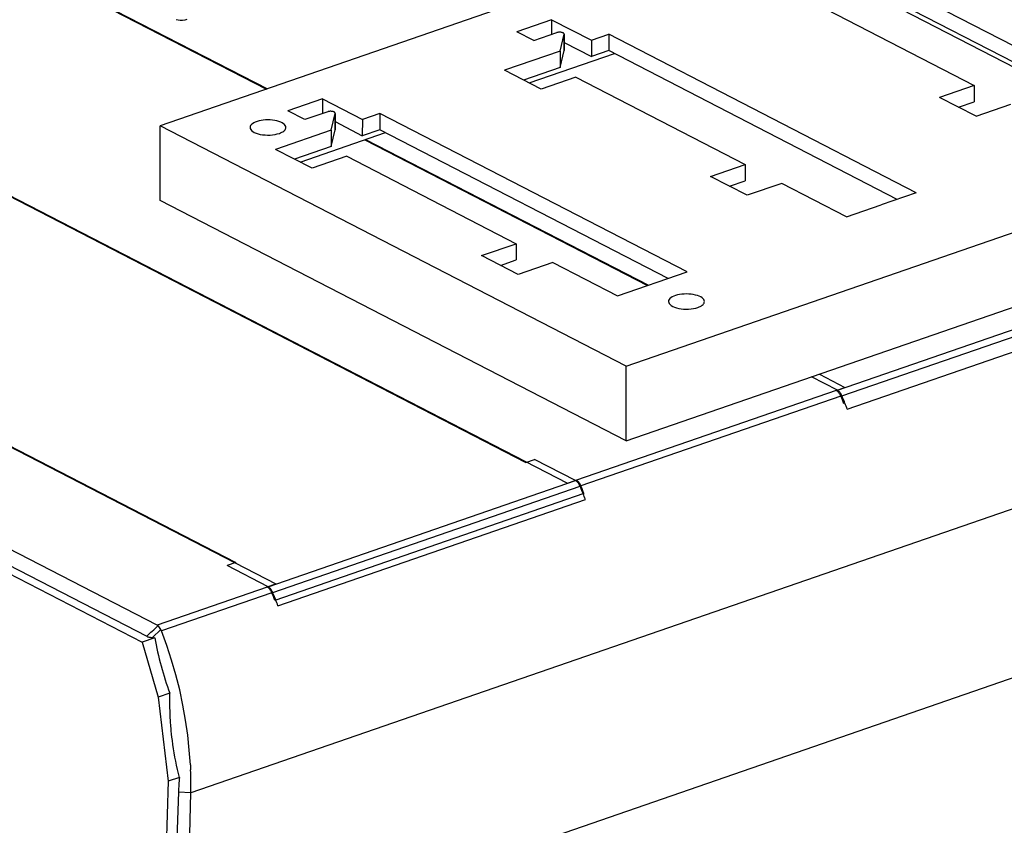
# Model space of a CAD drawing. Extents: x -2 to 812, y -3 to 583.
# Drawn here: x 550 to 577, y 400 to 422 of the extents above; entities that cross this region are included whole.
import ezdxf

# ---------------------------------------------------------------- set-up
doc = ezdxf.new("R2010")
doc.units = 0
doc.layers.get('0').update_dxf_attribs({"linetype": 'CONTINUOUS'})

# ---------------------------------------------------------------- blocks, each defined once
blk = doc.blocks.new('BLOCK115')
at = {"color": 7}
for p, q in [((37.172295, 141.388319), (-38.60517, 115.220045)), ((36.875259, 134.218157), (71.117385, 116.560608)), ((-54.329409, 133.522859), (-26.765043, 119.308813)), ((-54.215513, 133.542322), (-26.674223, 119.340175)), ((36.873325, 132.405121), (69.010486, 115.833033)), ((36.885143, 131.860323), (68.384803, 115.616974)), ((33.201191, 129.455178), (52.097771, 119.710827)), ((-36.616342, 126.967484), (-36.849846, 127.034327)), ((-36.375215, 126.935407), (-36.616342, 126.967484)), ((-36.130054, 126.937378), (-36.375215, 126.935407)), ((-35.885513, 126.972282), (-36.130054, 126.937378)), ((-35.641205, 127.04016), (-35.885513, 126.972282)), ((4.986466, 127.027775), (1.120268, 125.692659)), ((4.986466, 127.027775), (4.984717, 125.389262)), ((4.986466, 127.027775), (9.42526, 124.738833)), ((3.022609, 124.711684), (1.120268, 125.692659)), ((3.022609, 124.711684), (5.574299, 125.59286)), ((5.951177, 123.539126), (6.38893, 125.408163)), ((6.38893, 125.408163), (6.386995, 123.595126)), ((6.389421, 123.615787), (6.391355, 125.428823)), ((9.42526, 124.738833), (11.358358, 125.406391)), ((11.358358, 125.406391), (11.356423, 123.593355)), ((45.600483, 107.748842), (11.358358, 125.406391)), ((6.390351, 124.489803), (9.423325, 122.925797)), ((9.42526, 124.738833), (9.423325, 122.925797)), ((5.951177, 123.539126), (-0.240233, 121.401043)), ((2.50221, 119.986845), (11.993907, 123.264618)), ((5.949243, 121.72609), (6.386995, 123.595126)), ((5.951177, 123.539126), (5.949243, 121.72609)), ((11.356423, 123.593355), (9.423325, 122.925797)), ((43.493584, 107.021268), (11.356423, 123.593355)), ((-85.32528, 122.82116), (2.118962, 77.729012)), ((-85.231995, 122.851252), (6.766796, 75.410471)), ((3.818093, 119.308297), (-0.240233, 121.401043)), ((5.949243, 121.72609), (1.864726, 120.315582)), ((7.68429, 120.643413), (3.818093, 119.308297)), ((7.68429, 120.643413), (26.58087, 110.899062)), ((52.097771, 119.710827), (48.231574, 118.375711)), ((52.097771, 119.710827), (52.095837, 117.897791)), ((-20.530436, 118.216009), (-24.396633, 116.880893)), ((-20.530436, 118.216009), (-20.532184, 116.577496)), ((-20.530436, 118.216009), (-16.091642, 115.927067)), ((52.2899, 116.282965), (48.231574, 118.375711)), ((50.336534, 117.29025), (52.095837, 117.897791)), ((52.2899, 116.282965), (56.156097, 117.618081)), ((-22.494293, 115.899918), (-24.396633, 116.880893)), ((-19.942602, 116.781095), (-22.494293, 115.899918)), ((-19.565724, 114.727361), (-19.127971, 116.596397)), ((-19.127971, 116.596397), (-19.129906, 114.783361)), ((-19.127481, 114.804021), (-19.125546, 116.617057)), ((-14.158543, 116.594625), (-16.091642, 115.927067)), ((-14.158543, 116.594625), (-14.160478, 114.781589)), ((20.083582, 98.937076), (-14.158543, 116.594625)), ((-38.614069, 106.880078), (-38.60517, 115.220045)), ((13.305892, 88.451201), (-38.60517, 115.220045)), ((-19.12655, 115.678037), (-16.093576, 114.114031)), ((-16.091642, 115.927067), (-16.093576, 114.114031)), ((-19.565724, 114.727361), (-25.757135, 112.589277)), ((-23.014691, 111.17508), (-13.522994, 114.452853)), ((-19.567659, 112.914324), (-19.129906, 114.783361)), ((-19.565724, 114.727361), (-19.567659, 112.914324)), ((-14.160478, 114.781589), (-16.093576, 114.114031)), ((17.976683, 98.209502), (-14.160478, 114.781589)), ((13.305892, 88.451201), (89.083357, 114.619475)), ((-15.813979, 113.661706), (15.685681, 97.418357)), ((-15.723159, 113.693068), (15.776501, 97.44972)), ((-21.698809, 110.496531), (-25.757135, 112.589277)), ((-19.567659, 112.914324), (-23.652175, 111.503816)), ((-117.735043, 111.626956), (-25.736252, 64.186175)), ((-117.646688, 111.65959), (-30.202446, 66.567442)), ((-17.832611, 111.831647), (-21.698809, 110.496531)), ((-17.832611, 111.831647), (1.063969, 102.087296)), ((22.714673, 109.563946), (26.58087, 110.899062)), ((26.58087, 110.899062), (26.578935, 109.086025)), ((26.772999, 107.471199), (22.714673, 109.563946)), ((24.819633, 108.478484), (26.578935, 109.086025)), ((30.639196, 108.806315), (26.772999, 107.471199)), ((37.868089, 105.07861), (30.639196, 108.806315)), ((45.600483, 107.748842), (41.734286, 106.413726)), ((13.296993, 80.111234), (-38.614069, 106.880078)), ((151.56243, 105.418057), (-35.21214, 40.919091)), ((13.296993, 80.111234), (89.074457, 106.279508)), ((37.868089, 105.07861), (41.734286, 106.413726)), ((-130.49752, 104.054028), (-40.618642, 57.706417)), ((-38.958509, 59.600457), (-121.4329, 102.129814)), ((-2.802228, 100.75218), (1.063969, 102.087296)), ((1.063969, 102.087296), (1.062034, 100.27426)), ((-122.336484, 100.760163), (-40.122815, 58.365251)), ((1.256098, 98.659433), (-2.802228, 100.75218)), ((-0.697269, 99.666719), (1.062034, 100.27426)), ((5.122295, 99.994549), (1.256098, 98.659433)), ((5.122295, 99.994549), (12.351188, 96.266844)), ((12.351188, 96.266844), (20.083582, 98.937076)), ((36.843435, 85.75399), (71.097942, 97.583118)), ((37.348695, 85.133765), (71.603202, 96.962893)), ((37.938881, 83.647176), (72.193388, 95.476304)), ((13.296993, 80.111234), (13.305892, 88.451201)), ((-35.675298, 21.953657), (152.214127, 86.837617)), ((36.843435, 85.75399), (33.953127, 87.244428)), ((34.828856, 87.546845), (37.669382, 86.082078)), ((36.720953, 85.734888), (7.760914, 75.734101)), ((36.698109, 85.746668), (37.669382, 86.082078)), ((36.698109, 85.746668), (36.720953, 85.734888)), ((37.232736, 85.106392), (8.267236, 75.103719)), ((2.118962, 77.729012), (3.085511, 78.062791)), ((7.666767, 75.700387), (3.085511, 78.062791)), ((6.766796, 75.410471), (7.738069, 75.745881)), ((7.738069, 75.745881), (7.737859, 75.658003)), ((7.738069, 75.745881), (7.760914, 75.734101)), ((-26.58774, 63.871259), (7.666767, 75.700387)), ((-26.08248, 63.251034), (8.172026, 75.080162)), ((8.600752, 74.251272), (-25.829321, 62.361516)), ((-25.492295, 61.764444), (8.762212, 73.593572)), ((8.600755, 74.251271), (8.483784, 74.311589)), ((-30.202446, 66.567442), (-31.168996, 66.233663)), ((-26.58774, 63.871259), (-31.168996, 66.233663)), ((-26.68468, 63.838985), (-38.958509, 59.600457)), ((-26.707525, 63.850765), (-25.736252, 64.186175)), ((-26.707525, 63.850765), (-26.68468, 63.838985)), ((-26.172898, 63.210489), (-38.45962, 58.967508)), ((-39.222253, 58.188633), (-40.618642, 57.706417)), ((-39.468346, 58.211297), (-38.529269, 59.104351)), ((-39.468346, 58.211297), (-39.222253, 58.188633)), ((-40.618642, 57.706417), (-38.846696, 51.563008)), ((-37.541474, 52.013741), (-38.846696, 51.563008)), ((-38.846696, 51.563008), (-37.712684, 42.210813)), ((-35.255775, 44.051565), (-35.230848, 43.492683)), ((-37.712684, 42.210813), (-38.340222, 21.662463)), ((-36.473539, 42.638728), (-37.712684, 42.210813)), ((-36.579514, 41.000667), (-37.297136, 22.022672)), ((-35.21214, 40.919091), (-36.579514, 41.000667)), ((-35.675298, 21.953657), (-35.21214, 40.919091))]:
    blk.add_line(p, q, dxfattribs=at)
for points in [[(6.391355, 125.428825), (6.386418, 125.458527), (6.371636, 125.48764), (6.347304, 125.515602), (6.313904, 125.541847), (6.272102, 125.565849), (6.222728, 125.587143), (6.166765, 125.605301), (6.105325, 125.619957), (6.03963, 125.630821), (5.970986, 125.637688), (5.90076, 125.640404), (5.830346, 125.638924), (5.761145, 125.633278), (5.694533, 125.623581), (5.631835, 125.610016), (5.574299, 125.592865)], [(6.38893, 125.408165), (6.389436, 125.410454), (6.389884, 125.412743), (6.390272, 125.415039), (6.3906, 125.417336), (6.39087, 125.419632), (6.39108, 125.421928), (6.391231, 125.424225), (6.391323, 125.426529), (6.391355, 125.428825)], [(6.386995, 123.595123), (6.387502, 123.597412), (6.387949, 123.599701), (6.388337, 123.601997), (6.388666, 123.604294), (6.388936, 123.60659), (6.389146, 123.608887), (6.389297, 123.611183), (6.389389, 123.613487), (6.389421, 123.615784)], [(-19.125546, 116.617058), (-19.130484, 116.646759), (-19.145266, 116.675873), (-19.169598, 116.703835), (-19.202997, 116.73008), (-19.244799, 116.754082), (-19.294172, 116.775375), (-19.350136, 116.793533), (-19.411575, 116.808189), (-19.47727, 116.819054), (-19.545914, 116.82592), (-19.616142, 116.828636), (-19.686556, 116.827156), (-19.755756, 116.82151), (-19.822369, 116.811813), (-19.885065, 116.798248), (-19.942602, 116.781097)], [(-19.127972, 116.596397), (-19.127464, 116.598686), (-19.127018, 116.600975), (-19.126629, 116.603271), (-19.126301, 116.605568), (-19.126032, 116.607864), (-19.12582, 116.610161), (-19.125669, 116.612457), (-19.125578, 116.614761), (-19.125546, 116.617058)], [(-24.607985, 115.023178), (-24.624979, 115.1334), (-24.675903, 115.241783), (-24.759886, 115.346451), (-24.875488, 115.445625), (-25.020737, 115.537613), (-25.193142, 115.620834), (-25.389757, 115.693863), (-25.607214, 115.755455), (-25.841797, 115.80455), (-26.089487, 115.840317), (-26.34605, 115.862137), (-26.607096, 115.869637), (-26.868155, 115.862694), (-27.124763, 115.841415), (-27.37253, 115.806183), (-27.607214, 115.757584), (-27.8248, 115.696457), (-28.021568, 115.62384), (-28.194149, 115.540993), (-28.339588, 115.449318), (-28.4554, 115.350388), (-28.539604, 115.245895), (-28.590755, 115.137627), (-28.607981, 115.027435)], [(-28.607981, 115.027435), (-28.588221, 114.908646), (-28.529083, 114.792183), (-28.431746, 114.680351), (-28.298141, 114.575378), (-28.130928, 114.479347), (-27.933432, 114.39418), (-27.709579, 114.321564), (-27.46382, 114.262932), (-27.201044, 114.219467), (-26.926474, 114.192032), (-26.645571, 114.18116), (-26.36392, 114.187073), (-26.087122, 114.209656), (-25.820683, 114.248459), (-25.569899, 114.302704), (-25.339756, 114.371323)], [(-25.339756, 114.371323), (-25.194294, 114.426811), (-25.062445, 114.488068), (-24.945477, 114.554489), (-24.844517, 114.62545), (-24.760536, 114.700256), (-24.694345, 114.778198), (-24.64658, 114.858513), (-24.617699, 114.940437), (-24.607985, 115.023178)], [(-19.129906, 114.783363), (-19.129398, 114.785652), (-19.128952, 114.787941), (-19.128563, 114.790237), (-19.128235, 114.792534), (-19.127966, 114.79483), (-19.127754, 114.797127), (-19.127604, 114.799423), (-19.127512, 114.801727), (-19.12748, 114.804024)], [(22.022064, 95.637878), (22.00507, 95.7481), (21.954147, 95.856483), (21.870163, 95.961151), (21.75456, 96.060326), (21.609312, 96.152313), (21.436907, 96.235535), (21.240292, 96.308563), (21.022835, 96.370155), (20.788252, 96.41925), (20.540562, 96.455017), (20.283998, 96.476837), (20.022953, 96.484337), (19.761894, 96.477394), (19.505285, 96.456116), (19.257519, 96.420883), (19.022835, 96.372284), (18.805248, 96.311157), (18.60848, 96.238541), (18.4359, 96.155693), (18.290461, 96.064018), (18.174648, 95.965088), (18.090445, 95.860596), (18.039293, 95.752327), (18.022068, 95.642136)], [(18.022068, 95.642136), (18.041828, 95.523346), (18.100965, 95.406883), (18.198303, 95.295052), (18.331907, 95.190079), (18.499121, 95.094048), (18.696617, 95.008881), (18.920469, 94.936264), (19.166229, 94.877632), (19.429005, 94.834167), (19.703575, 94.806732), (19.984478, 94.79586), (20.266129, 94.801773), (20.542927, 94.824356), (20.809366, 94.863159), (21.06015, 94.917404), (21.290293, 94.986023)], [(21.290293, 94.986023), (21.435755, 95.041512), (21.567604, 95.102768), (21.684572, 95.169189), (21.785532, 95.24015), (21.869513, 95.314957), (21.935703, 95.392899), (21.983469, 95.473213), (22.01235, 95.555138), (22.022064, 95.637878)], [(37.232735, 85.106392), (37.190468, 85.200233), (37.143219, 85.2901), (37.091499, 85.375038), (37.035866, 85.454132), (36.976913, 85.526527), (36.915272, 85.591454), (36.851608, 85.648216), (36.786602, 85.696198), (36.720951, 85.734894)], [(37.348694, 85.133766), (37.306942, 85.226463), (37.260307, 85.315178), (37.209282, 85.398979), (37.1544, 85.47699), (37.096241, 85.548378), (37.035419, 85.612404), (36.972565, 85.668388), (36.908348, 85.715752), (36.843437, 85.75399)], [(37.938881, 83.647171), (37.8755, 83.813431), (37.811562, 83.979431), (37.747074, 84.145164), (37.682037, 84.310638), (37.616455, 84.47583), (37.550327, 84.640747), (37.483654, 84.805382), (37.416443, 84.969719), (37.348694, 85.133766)], [(8.267236, 75.103722), (8.226046, 75.197929), (8.17978, 75.288139), (8.128933, 75.373375), (8.074053, 75.452728), (8.015728, 75.525345), (7.954585, 75.590446), (7.891279, 75.647331), (7.82649, 75.695389), (7.760914, 75.7341)], [(8.172027, 75.080162), (8.130272, 75.172859), (8.083637, 75.261574), (8.032611, 75.345375), (7.977731, 75.423386), (7.919573, 75.494774), (7.858749, 75.5588), (7.795897, 75.614784), (7.731678, 75.662148), (7.666767, 75.700386)], [(8.762213, 73.593567), (8.69883, 73.759827), (8.634893, 73.925827), (8.570406, 74.09156), (8.505369, 74.257034), (8.439787, 74.422226), (8.373657, 74.587143), (8.306986, 74.751778), (8.239775, 74.916115), (8.172026, 75.080162)], [(-26.172899, 63.210487), (-26.215168, 63.304325), (-26.262415, 63.394196), (-26.314133, 63.479134), (-26.369768, 63.558224), (-26.428722, 63.630623), (-26.490362, 63.695549), (-26.554028, 63.752312), (-26.619032, 63.800293), (-26.684681, 63.838985)], [(-26.082479, 63.251034), (-26.124233, 63.343731), (-26.17087, 63.432446), (-26.221895, 63.516247), (-26.276775, 63.594254), (-26.334932, 63.665646), (-26.395758, 63.729671), (-26.458609, 63.78566), (-26.522829, 63.833019), (-26.58774, 63.871258)], [(-25.492294, 61.764446), (-25.555676, 61.930702), (-25.619614, 62.096703), (-25.684101, 62.26244), (-25.749138, 62.42791), (-25.81472, 62.593105), (-25.880848, 62.758022), (-25.947521, 62.922653), (-26.014732, 63.08699), (-26.082481, 63.251034)], [(-40.122814, 58.365253), (-40.072186, 58.341488), (-40.01527, 58.319157), (-39.952347, 58.298367), (-39.883739, 58.279228), (-39.809788, 58.261829), (-39.730865, 58.246265), (-39.647366, 58.232613), (-39.559715, 58.220936), (-39.468349, 58.2113)], [(-35.255775, 44.051567), (-35.370632, 45.697014), (-35.54784, 47.358292), (-35.786812, 49.029911), (-36.086761, 50.706348), (-36.446697, 52.382072), (-36.865425, 54.051544), (-37.341568, 55.709248), (-37.87355, 57.349709), (-38.459618, 58.967506)], [(-36.473537, 42.638729), (-36.5867, 43.09021), (-36.693489, 43.543297), (-36.793903, 43.998016), (-36.887947, 44.454395), (-36.97562, 44.912464), (-37.056934, 45.372261), (-37.131908, 45.833809), (-37.200554, 46.297146), (-37.262894, 46.762306), (-37.305527, 47.112392), (-37.344639, 47.463539), (-37.380241, 47.815758), (-37.404652, 48.080635), (-37.427097, 48.34613), (-37.466137, 48.879009), (-37.49741, 49.41444), (-37.520977, 49.95248), (-37.5369, 50.493183), (-37.545238, 51.036602), (-37.546326, 51.524052), (-37.541473, 52.013741)]]:
    blk.add_lwpolyline(points, dxfattribs=at)
for centre, radius, start, end in [((-10.982295, 65.099944), 52.201027, 21.530359, 22.535621), ((-39.480817, 55.931073), 51.453541, 20.858005, 21.877324), ((-74.387929, 43.204041), 52.201027, 21.530359, 22.535621), ((-259.955864, 294.504019), 322.626858, 312.951955, 313.256464), ((-39.122203, 59.28266), 0.357478, 45.337247, 62.747474), ((-40.800749, 57.669142), 2.686323, 32.286301, 44.063868), ((-3.262144, 64.655014), 36.53632, 190.194038, 200.242585), ((-39.134769, 58.709989), 0.722598, 20.878147, 33.076274), ((-76.404476, 41.904617), 41.204186, 358.62946, 2.208799), ((-3.190529, 39.66174), 33.415852, 174.8888, 177.703621)]:
    blk.add_arc(centre, radius, start, end, dxfattribs=at)

msp = doc.modelspace()

# ---------------------------------------------------------------- block references
at = {"xscale": 0.25, "yscale": 0.25, "zscale": 0.25}
msp.add_blockref('BLOCK115', (563.391937, 390.492045), dxfattribs=at)

doc.saveas('drawing.dxf')
